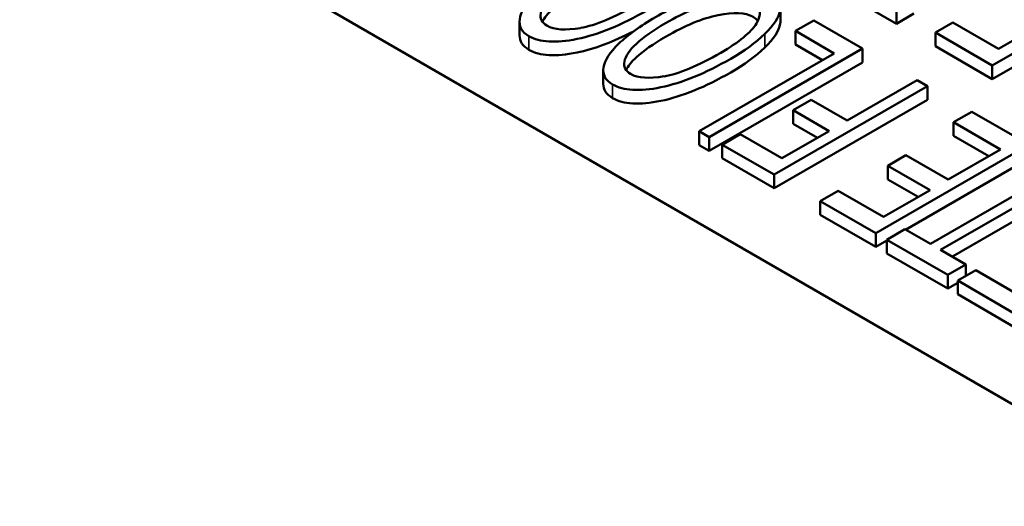
# Paper-space layout 'Layout1' of a CAD drawing. Units: inches. Extents: x 0 to 16.4, y 0 to 10.4.
# Drawn here: x 10.8 to 11, y 1.9 to 1.9 of the extents above; entities that cross this region are included whole.
import ezdxf

# ---------------------------------------------------------------- set-up
doc = ezdxf.new("R2010")
doc.units = ezdxf.units.IN
doc.header["$MEASUREMENT"] = 0
doc.layers.add('Viewport6ForCustomObjects_0', color=7, linetype='Continuous')
doc.layers.add('Visible (ANSI)', color=7, linetype='Continuous', lineweight=50)
doc.layers.add('Visible Narrow (ANSI)', color=7, linetype='Continuous', lineweight=35)

# ---------------------------------------------------------------- blocks, each defined once
blk = doc.blocks.new('CustomObjectsInViewport6_0')
at = {"layer": 'Visible (ANSI)'}
for p, q in [((-10010.6039, -10004.4322), (-10007.0118, -10006.5061)), ((-10008.6671, -10004.9544), (-10008.8439, -10005.0564)), ((-10008.9589, -10005.0064), (-10009.0392, -10004.96)), ((-10008.6671, -10004.9707), (-10008.8439, -10005.0728)), ((-10009.0978, -10005.0025), (-10009.0978, -10004.9862)), ((-10008.9589, -10005.0064), (-10008.9589, -10004.99)), ((-10009.4107, -10005.0204), (-10009.4107, -10005.0041)), ((-10009.0797, -10005.0151), (-10009.0579, -10005.0025)), ((-10009.0579, -10005.0025), (-10008.9994, -10005.0363)), ((-10008.938, -10004.9943), (-10008.9589, -10005.0064)), ((-10008.9121, -10005.0171), (-10008.8912, -10005.005)), ((-10008.8912, -10005.005), (-10008.8364, -10005.0366)), ((-10008.8364, -10005.0366), (-10008.7821, -10005.0053)), ((-10009.0797, -10005.0315), (-10009.0797, -10005.0151)), ((-10009.0334, -10005.0419), (-10009.0797, -10005.0151)), ((-10008.9121, -10005.0334), (-10008.9121, -10005.0171)), ((-10008.8439, -10005.0564), (-10008.9121, -10005.0171)), ((-10008.9994, -10005.0363), (-10009.1832, -10005.1425)), ((-10009.0475, -10005.05), (-10009.0797, -10005.0315)), ((-10008.9994, -10005.0527), (-10008.9994, -10005.0363)), ((-10008.8439, -10005.0728), (-10008.9121, -10005.0334)), ((-10009.1954, -10005.1354), (-10009.0334, -10005.0419)), ((-10008.9994, -10005.0527), (-10009.1832, -10005.1588)), ((-10009.3103, -10005.0783), (-10009.3103, -10005.062)), ((-10008.8439, -10005.0728), (-10008.8439, -10005.0564)), ((-10009.0179, -10005.1225), (-10008.934, -10005.0741)), ((-10008.934, -10005.0741), (-10008.9218, -10005.0811)), ((-10008.9218, -10005.0811), (-10009.1056, -10005.1873)), ((-10008.9218, -10005.0975), (-10008.9218, -10005.0811)), ((-10008.9218, -10005.0975), (-10009.1056, -10005.2036)), ((-10009.0827, -10005.1102), (-10009.0609, -10005.0976)), ((-10009.0609, -10005.0976), (-10009.0179, -10005.1225)), ((-10009.0827, -10005.1265), (-10009.0827, -10005.1102)), ((-10009.0396, -10005.1351), (-10009.0827, -10005.1102)), ((-10008.8904, -10005.1245), (-10008.8686, -10005.1119)), ((-10008.8686, -10005.1119), (-10008.7999, -10005.1515)), ((-10009.1954, -10005.1518), (-10009.1954, -10005.1354)), ((-10009.1832, -10005.1425), (-10009.1954, -10005.1354)), ((-10009.0961, -10005.1677), (-10009.0396, -10005.1351)), ((-10009.0537, -10005.1432), (-10009.0827, -10005.1265)), ((-10008.8904, -10005.1408), (-10008.8904, -10005.1245)), ((-10008.8339, -10005.1571), (-10008.8904, -10005.1245)), ((-10009.1832, -10005.1588), (-10009.1832, -10005.1425)), ((-10009.1678, -10005.1514), (-10009.1461, -10005.1388)), ((-10009.1461, -10005.1388), (-10009.0961, -10005.1677)), ((-10008.848, -10005.1652), (-10008.8904, -10005.1408)), ((-10009.1832, -10005.1588), (-10009.1954, -10005.1518)), ((-10009.1678, -10005.1677), (-10009.1678, -10005.1514)), ((-10009.1056, -10005.1873), (-10009.1678, -10005.1514)), ((-10008.7999, -10005.1515), (-10008.9837, -10005.2576)), ((-10008.8967, -10005.1933), (-10008.8339, -10005.1571)), ((-10009.1056, -10005.2036), (-10009.1678, -10005.1677)), ((-10008.9693, -10005.1766), (-10008.9475, -10005.164)), ((-10008.7999, -10005.1678), (-10008.9479, -10005.2533)), ((-10008.9475, -10005.164), (-10008.8967, -10005.1933)), ((-10008.9693, -10005.193), (-10008.9693, -10005.1766)), ((-10008.9185, -10005.2059), (-10008.9693, -10005.1766)), ((-10008.9181, -10005.2704), (-10008.756, -10005.1768)), ((-10009.1056, -10005.2036), (-10009.1056, -10005.1873)), ((-10008.9327, -10005.2141), (-10008.9693, -10005.193)), ((-10008.7438, -10005.1839), (-10008.9059, -10005.2775)), ((-10008.9742, -10005.2381), (-10008.9185, -10005.2059)), ((-10008.7438, -10005.2002), (-10008.8918, -10005.2856)), ((-10009.0504, -10005.2192), (-10009.0286, -10005.2066)), ((-10009.0286, -10005.2066), (-10008.9742, -10005.2381)), ((-10009.0504, -10005.2355), (-10009.0504, -10005.2192)), ((-10008.9837, -10005.2576), (-10009.0504, -10005.2192)), ((-10008.9837, -10005.274), (-10009.0504, -10005.2355)), ((-10008.9703, -10005.2654), (-10008.9486, -10005.2528)), ((-10008.9486, -10005.2528), (-10008.9181, -10005.2704)), ((-10008.9837, -10005.274), (-10008.9837, -10005.2576)), ((-10008.9703, -10005.2817), (-10008.9703, -10005.2654)), ((-10008.8972, -10005.3076), (-10008.9703, -10005.2654)), ((-10008.9703, -10005.2662), (-10008.9837, -10005.274)), ((-10008.8972, -10005.3239), (-10008.9703, -10005.2817)), ((-10008.9059, -10005.2775), (-10008.8755, -10005.2951)), ((-10008.8755, -10005.2951), (-10008.8972, -10005.3076)), ((-10008.8755, -10005.3087), (-10008.8755, -10005.2951)), ((-10008.8972, -10005.3239), (-10008.8972, -10005.3076)), ((-10008.8854, -10005.3144), (-10008.8636, -10005.3019)), ((-10008.8636, -10005.3019), (-10008.8092, -10005.3333)), ((-10008.8854, -10005.3171), (-10008.8972, -10005.3239)), ((-10008.8854, -10005.3308), (-10008.8854, -10005.3144)), ((-10008.8188, -10005.3529), (-10008.8854, -10005.3144)), ((-10008.8188, -10005.3692), (-10008.8854, -10005.3308))]:
    blk.add_line(p, q, dxfattribs=at)
for centre in [(-10006.7974, -10002.7436), (-10006.697, -10002.8015)]:
    blk.add_ellipse(centre, major_axis=(-2.5867, -2.2601), ratio=0.080745, start_param=0.028191, end_param=0.131704, dxfattribs=at)
for points, knots in [([(-10009.3996, -10005.0213), (-10009.4081, -10005.0163), (-10009.4117, -10005.0095), (-10009.4093, -10004.9923), (-10009.403, -10004.9827), (-10009.3811, -10004.9618), (-10009.3665, -10004.9513), (-10009.3295, -10004.9299), (-10009.3109, -10004.9214), (-10009.2739, -10004.9088), (-10009.2575, -10004.9054), (-10009.2285, -10004.9046), (-10009.2173, -10004.9068), (-10009.2006, -10004.9164), (-10009.197, -10004.9233), (-10009.2001, -10004.9408), (-10009.2062, -10004.9504), (-10009.2172, -10004.9608)], [0.4211355, 0.4211355, 0.4211355, 0.4211355, 0.4906368, 0.4906368, 0.5608424, 0.5608424, 0.6314474, 0.6314474, 0.7033998, 0.7033998, 0.7749498, 0.7749498, 0.8461401, 0.8461401, 0.9232629, 0.9232629, 1, 1, 1, 1]), ([(-10009.3377, -10005.0115), (-10009.3198, -10005.0084), (-10009.2971, -10004.999), (-10009.2478, -10004.9705), (-10009.2336, -10004.9588), (-10009.2206, -10004.9373), (-10009.2218, -10004.9293), (-10009.2402, -10004.9187), (-10009.2543, -10004.9179), (-10009.2917, -10004.9257), (-10009.3128, -10004.9343), (-10009.3508, -10004.9563), (-10009.3625, -10004.9645), (-10009.3795, -10004.9802), (-10009.3842, -10004.9874), (-10009.3865, -10005.0001), (-10009.384, -10005.0051), (-10009.3779, -10005.0087)], [0, 0, 0, 0, 0.1586819, 0.1586819, 0.2861144, 0.2861144, 0.4134078, 0.4134078, 0.5426671, 0.5426671, 0.6720646, 0.6720646, 0.7531795, 0.7531795, 0.8333263, 0.8333263, 0.913473, 0.913473, 0.913473, 0.913473]), ([(-10009.2254, -10004.945), (-10009.2267, -10004.9433), (-10009.2286, -10004.9417), (-10009.2402, -10004.935), (-10009.2543, -10004.9342), (-10009.2917, -10004.942), (-10009.3128, -10004.9507), (-10009.3508, -10004.9727), (-10009.3625, -10004.9809), (-10009.3769, -10004.9942), (-10009.381, -10004.9993), (-10009.3833, -10005.004)], [0.3801737, 0.3801737, 0.3801737, 0.3801737, 0.4134078, 0.4134078, 0.5426671, 0.5426671, 0.6720646, 0.6720646, 0.7531795, 0.7531795, 0.8087506, 0.8087506, 0.8087506, 0.8087506]), ([(-10009.2172, -10004.9608), (-10009.2281, -10004.9712), (-10009.2417, -10004.981), (-10009.2884, -10005.008), (-10009.3164, -10005.0194), (-10009.3672, -10005.0299), (-10009.3865, -10005.0287), (-10009.3996, -10005.0213)], [0, 0, 0, 0, 0.088615, 0.088615, 0.2551501, 0.2551501, 0.4211355, 0.4211355, 0.4211355, 0.4211355]), ([(-10009.2992, -10005.0792), (-10009.3077, -10005.0742), (-10009.3113, -10005.0675), (-10009.3089, -10005.0502), (-10009.3027, -10005.0407), (-10009.2808, -10005.0198), (-10009.2661, -10005.0092), (-10009.2291, -10004.9879), (-10009.2105, -10004.9793), (-10009.1735, -10004.9667), (-10009.1571, -10004.9633), (-10009.1281, -10004.9625), (-10009.117, -10004.9647), (-10009.1002, -10004.9744), (-10009.0966, -10004.9812), (-10009.0997, -10004.9988), (-10009.1059, -10005.0083), (-10009.1168, -10005.0187)], [0.4212025, 0.4212025, 0.4212025, 0.4212025, 0.4907149, 0.4907149, 0.5609316, 0.5609316, 0.6315479, 0.6315479, 0.7035118, 0.7035118, 0.7750731, 0.7750731, 0.8462747, 0.8462747, 0.9234098, 0.9234098, 1, 1, 1, 1]), ([(-10009.2374, -10005.0695), (-10009.2194, -10005.0664), (-10009.1968, -10005.0569), (-10009.1475, -10005.0285), (-10009.1332, -10005.0168), (-10009.1202, -10004.9952), (-10009.1215, -10004.9872), (-10009.1399, -10004.9766), (-10009.1539, -10004.9758), (-10009.1913, -10004.9836), (-10009.2124, -10004.9923), (-10009.2505, -10005.0143), (-10009.2622, -10005.0225), (-10009.2791, -10005.0382), (-10009.2839, -10005.0453), (-10009.2862, -10005.058), (-10009.2837, -10005.063), (-10009.2776, -10005.0666)], [0, 0, 0, 0, 0.1586819, 0.1586819, 0.2861144, 0.2861144, 0.4134078, 0.4134078, 0.5426671, 0.5426671, 0.6720646, 0.6720646, 0.7531795, 0.7531795, 0.8333263, 0.8333263, 0.913473, 0.913473, 0.913473, 0.913473]), ([(-10009.1251, -10005.003), (-10009.1264, -10005.0012), (-10009.1282, -10004.9997), (-10009.1399, -10004.9929), (-10009.1539, -10004.9922), (-10009.1913, -10005), (-10009.2124, -10005.0086), (-10009.2505, -10005.0306), (-10009.2622, -10005.0388), (-10009.2765, -10005.0521), (-10009.2806, -10005.0572), (-10009.2829, -10005.0619)], [0.3801737, 0.3801737, 0.3801737, 0.3801737, 0.4134078, 0.4134078, 0.5426671, 0.5426671, 0.6720646, 0.6720646, 0.7531795, 0.7531795, 0.8087506, 0.8087506, 0.8087506, 0.8087506]), ([(-10009.0978, -10005.0025), (-10009.0978, -10005.0038), (-10009.0979, -10005.005), (-10009.0997, -10005.0151), (-10009.1059, -10005.0247), (-10009.1168, -10005.0351)], [0.9118182, 0.9118182, 0.9118182, 0.9118182, 0.92340981, 0.92340981, 1, 1, 1, 1]), ([(-10009.2741, -10005.0156), (-10009.2984, -10005.0282), (-10009.321, -10005.0367), (-10009.3672, -10005.0462), (-10009.3865, -10005.0451), (-10009.3996, -10005.0376)], [0.1185691, 0.1185691, 0.1185691, 0.1185691, 0.2551501, 0.2551501, 0.4211355, 0.4211355, 0.4211355, 0.4211355]), ([(-10009.1168, -10005.0187), (-10009.1278, -10005.0291), (-10009.1413, -10005.039), (-10009.188, -10005.0659), (-10009.216, -10005.0774), (-10009.2669, -10005.0878), (-10009.2862, -10005.0867), (-10009.2992, -10005.0792)], [0, 0, 0, 0, 0.0886291, 0.0886291, 0.2551908, 0.2551908, 0.4212025, 0.4212025, 0.4212025, 0.4212025]), ([(-10009.1168, -10005.0351), (-10009.1278, -10005.0454), (-10009.1413, -10005.0553), (-10009.188, -10005.0823), (-10009.216, -10005.0937), (-10009.2669, -10005.1041), (-10009.2862, -10005.103), (-10009.2992, -10005.0955)], [0, 0, 0, 0, 0.0886291, 0.0886291, 0.2551908, 0.2551908, 0.4212025, 0.4212025, 0.4212025, 0.4212025])]:
    blk.add_open_spline(points, degree=3, knots=knots, dxfattribs=at)
for points in [[(-10009.3996, -10005.0376), (-10009.407, -10005.0332), (-10009.4107, -10005.0275), (-10009.4107, -10005.0204)], [(-10009.2992, -10005.0955), (-10009.3066, -10005.0912), (-10009.3103, -10005.0855), (-10009.3103, -10005.0783)]]:
    blk.add_open_spline(points, degree=3, dxfattribs=at)
at = {"layer": 'Visible Narrow (ANSI)'}
for p, q in [((-10009.3996, -10005.0376), (-10009.3996, -10005.0213)), ((-10009.1168, -10005.0351), (-10009.1168, -10005.0187)), ((-10009.2992, -10005.0955), (-10009.2992, -10005.0792))]:
    blk.add_line(p, q, dxfattribs=at)

psp = doc.layouts.get("Layout1")

# ---------------------------------------------------------------- block references
at = {"layer": 'Viewport6ForCustomObjects_0', "xscale": 0.1250000000000004, "yscale": 0.1250000000000004, "zscale": 0.1250000000000004}
psp.add_blockref('CustomObjectsInViewport6_0', (1262.0817, 1252.56122), dxfattribs=at)

doc.saveas('drawing.dxf')
